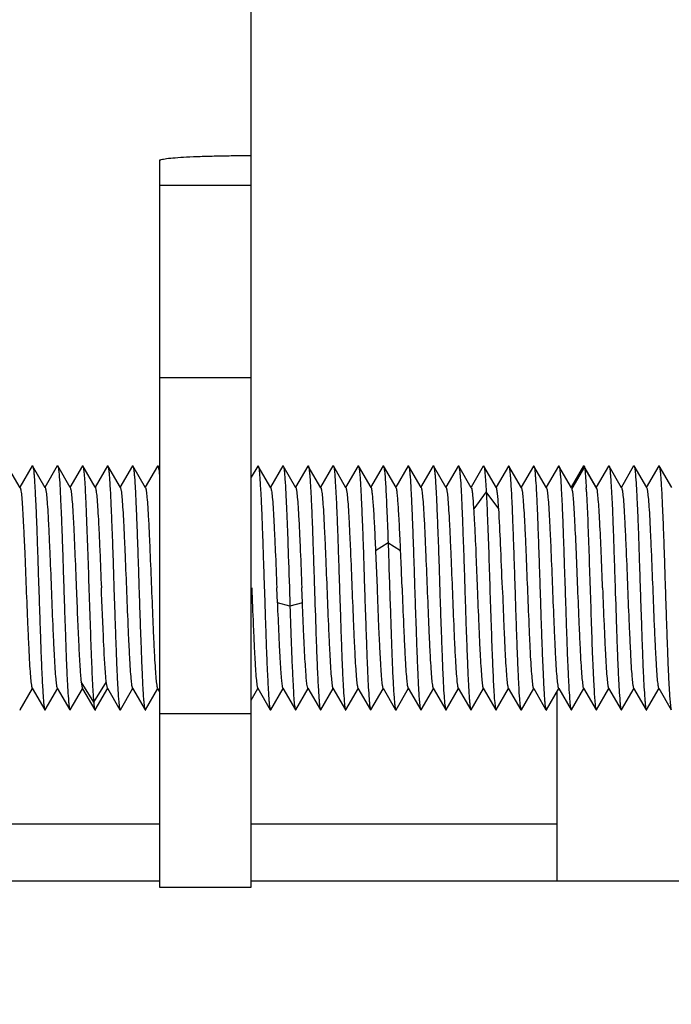
# Model space of a CAD drawing. Units: millimetres. Extents: x 0 to 594, y 0 to 420.
# Drawn here: x 301 to 307, y 192 to 200 of the extents above; entities that cross this region are included whole.
import ezdxf

# ---------------------------------------------------------------- set-up
doc = ezdxf.new("R2010")
doc.units = ezdxf.units.MM
doc.header["$LTSCALE"] = 32.67
doc.layers.get('0').update_dxf_attribs({"linetype": 'CONTINUOUS'})
doc.layers.add('10_ALL_FEATURES', color=7, linetype='CONTINUOUS')
doc.styles.get("Standard").update_dxf_attribs({"font": 'txt', "width": 0.8})
doc.dimstyles.new('DIMSTYLE_2', dxfattribs={"dimtxt": 3.5, "dimasz": 3.5, "dimexe": 3, "dimexo": 1.5, "dimgap": 0.875, "dimtad": 1, "dimlfac": 2, "dimdsep": 46, "dimtxsty": 'STANDARD', "dimblk": '_FILLED', "dimblk1": '_FILLED', "dimblk2": '_FILLED', "dimcen": 0.09, "dimclrt": 5, "dimazin": 2, "dimtp": 0.3, "dimtm": 0.3, "dimtfac": 1, "dimtofl": 0, "dimtmove": 0, "dimatfit": 3, "dimldrblk": '_FILLED', "dimfxl": 1, "dimtolj": 1, "dimarcsym": 0})

# ---------------------------------------------------------------- blocks, each defined once
blk = doc.blocks.new('_FILLED')
at = {"color": 0, "linetype": 'BYBLOCK'}
blk.add_solid([(0, 0), (-1, 0.1429), (-1, -0.1429)], dxfattribs=at)
blk = doc.blocks.new('*D1')
at = {"color": 2, "linetype": 'CONTINUOUS'}
for p, q in [((291.5789, 207.5082), (291.5789, 233.0525)), ((324.0289, 171.6386), (324.0289, 233.0525)), ((291.5789, 230.0525), (307.8039, 230.0525)), ((324.0289, 230.0525), (307.8039, 230.0525))]:
    blk.add_line(p, q, dxfattribs=at)
at = {"color": 2, "linetype": 'CONTINUOUS', "xscale": 3.5, "yscale": 3.5, "zscale": 3.5, "rotation": 180}
blk.add_blockref('_FILLED', (291.5789, 230.0525), dxfattribs=at)
at = {"color": 2, "linetype": 'CONTINUOUS', "xscale": 3.5, "yscale": 3.5, "zscale": 3.5}
blk.add_blockref('_FILLED', (324.0289, 230.0525), dxfattribs=at)
at = {"color": 5, "linetype": 'CONTINUOUS', "insert": (307.033, 234.4275), "char_height": 3.5, "width": 15.375, "attachment_point": 2, "line_spacing_factor": 0.9}
blk.add_mtext('64.9', dxfattribs=at)

msp = doc.modelspace()

# ---------------------------------------------------------------- linework, layer by layer
at = {"layer": '10_ALL_FEATURES', "color": 7, "linetype": 'CONTINUOUS'}
for p, q in [((303.3289, 193.3565), (303.3289, 215.6338)), ((302.5789, 199.3018), (302.5789, 193.3565)), ((301.4387, 196.6239), (301.3359, 196.8015)), ((301.5372, 196.8021), (301.4364, 196.628)), ((301.6436, 196.6245), (301.5409, 196.802)), ((301.7423, 196.8026), (301.6394, 196.6246)), ((301.7424, 196.8027), (301.746, 196.8027)), ((301.8487, 196.6248), (301.7459, 196.8025)), ((301.9475, 196.8024), (301.8447, 196.6247)), ((301.9477, 196.8028), (301.9511, 196.8026)), ((302.0517, 196.6285), (301.951, 196.8025)), ((302.1524, 196.8026), (302.0517, 196.6285)), ((302.1524, 196.8027), (302.156, 196.8028)), ((302.2588, 196.6247), (302.1559, 196.8026)), ((302.3575, 196.8022), (302.2547, 196.6246)), ((302.4641, 196.6243), (302.3611, 196.8023)), ((302.5624, 196.8017), (302.4619, 196.6281)), ((302.5628, 196.8023), (302.5664, 196.8021)), ((302.5789, 196.7796), (302.5661, 196.8017)), ((303.3822, 196.8014), (303.3289, 196.7095)), ((303.3825, 196.802), (303.3865, 196.8023)), ((303.4888, 196.6238), (303.386, 196.8014)), ((303.5872, 196.8019), (303.4864, 196.6279)), ((303.5873, 196.8021), (303.5912, 196.8025)), ((303.6938, 196.624), (303.5909, 196.8019)), ((303.7922, 196.8016), (303.6916, 196.6279)), ((303.7924, 196.802), (303.7963, 196.8023)), ((303.8987, 196.624), (303.7959, 196.8016)), ((303.9972, 196.8021), (303.8964, 196.628)), ((304.1036, 196.6245), (304.0009, 196.8021)), ((304.2024, 196.8026), (304.0995, 196.6247)), ((304.2025, 196.8027), (304.206, 196.8027)), ((304.3087, 196.6248), (304.2059, 196.8025)), ((304.4075, 196.8024), (304.3047, 196.6247)), ((304.4077, 196.8028), (304.4111, 196.8025)), ((304.5139, 196.6246), (304.411, 196.8024)), ((304.6124, 196.8026), (304.5117, 196.6285)), ((304.6125, 196.8027), (304.6161, 196.8028)), ((304.7188, 196.6247), (304.6159, 196.8026)), ((304.8175, 196.8022), (304.7147, 196.6246)), ((304.8177, 196.8026), (304.8212, 196.8025)), ((304.9241, 196.6242), (304.8211, 196.8022)), ((305.0224, 196.8016), (304.9219, 196.628)), ((305.0228, 196.8023), (305.0264, 196.8021)), ((305.1292, 196.6237), (305.0261, 196.8016)), ((305.2273, 196.8012), (305.1268, 196.6277)), ((305.2278, 196.8021), (305.2315, 196.802)), ((305.3339, 196.6237), (305.2311, 196.8012)), ((305.4324, 196.8014), (305.3317, 196.6275)), ((305.4329, 196.8023), (305.4364, 196.802)), ((305.5391, 196.6236), (305.4361, 196.8015)), ((305.6373, 196.8012), (305.5368, 196.6277)), ((305.744, 196.6235), (305.6411, 196.8012)), ((305.8422, 196.8015), (305.7416, 196.6277)), ((305.8425, 196.802), (305.8465, 196.8023)), ((305.9487, 196.6239), (305.8459, 196.8014)), ((306.0472, 196.8021), (305.9464, 196.6279)), ((306.0472, 196.8021), (306.0511, 196.8024)), ((306.1539, 196.6241), (306.0509, 196.802)), ((306.0511, 196.8024), (306.054, 196.7948)), ((306.2522, 196.8016), (306.1516, 196.628)), ((306.2524, 196.802), (306.2563, 196.8023)), ((306.3587, 196.6241), (306.2559, 196.8016)), ((306.4572, 196.8022), (306.3542, 196.6242)), ((306.5636, 196.6246), (306.4609, 196.8022)), ((306.6624, 196.8026), (306.5595, 196.6247)), ((306.6625, 196.8028), (306.666, 196.8027)), ((306.7689, 196.6246), (306.6659, 196.8026)), ((302.0539, 196.6246), (302.0517, 196.6285)), ((305.9485, 196.6244), (305.9506, 196.6188)), ((306.1565, 196.6188), (306.1541, 196.6245)), ((304.3451, 196.1079), (304.3579, 195.8042)), ((303.5432, 195.6812), (303.5381, 195.8042)), ((303.7482, 195.6812), (303.7432, 195.8041)), ((301.4384, 194.8065), (301.5389, 194.9801)), ((301.5368, 194.9839), (301.6397, 194.8059)), ((301.6434, 194.8059), (301.7461, 194.9836)), ((301.7421, 194.9835), (301.8449, 194.8057)), ((301.8484, 194.8056), (301.9491, 194.9797)), ((301.9369, 195.0356), (301.9468, 194.9836)), ((301.9469, 194.9837), (301.9491, 194.9797)), ((301.9491, 194.9797), (302.0498, 194.8057)), ((302.0312, 194.9947), (302.0315, 194.9887)), ((302.0534, 194.8058), (302.1562, 194.9835)), ((302.1522, 194.9834), (302.1427, 195.0357)), ((302.1521, 194.9835), (302.2549, 194.8058)), ((302.2585, 194.8057), (302.3614, 194.9837)), ((302.3572, 194.9838), (302.46, 194.8063)), ((302.4636, 194.8062), (302.5644, 194.9803)), ((302.562, 194.9844), (302.5789, 194.9552)), ((303.3289, 194.8854), (303.384, 194.9805)), ((303.3817, 194.9845), (303.4847, 194.8066)), ((303.4884, 194.8066), (303.5891, 194.9805)), ((303.5869, 194.9844), (303.6897, 194.8068)), ((303.6935, 194.8069), (303.794, 194.9804)), ((303.7917, 194.9843), (303.8947, 194.8064)), ((303.8984, 194.8064), (303.9989, 194.9801)), ((303.9968, 194.9838), (304.0998, 194.8058)), ((304.1034, 194.8059), (304.2061, 194.9835)), ((304.2021, 194.9835), (304.3049, 194.8057)), ((304.3085, 194.8057), (304.4092, 194.9797)), ((304.4069, 194.9836), (304.5098, 194.8057)), ((304.5134, 194.8057), (304.6162, 194.9835)), ((304.6122, 194.9835), (304.7149, 194.8058)), ((304.7185, 194.8058), (304.8215, 194.9837)), ((304.8172, 194.9839), (304.9199, 194.8063)), ((304.9236, 194.8063), (305.0244, 194.9803)), ((305.022, 194.9844), (305.1249, 194.8068)), ((305.1286, 194.8068), (305.2292, 194.9805)), ((305.227, 194.9843), (305.3299, 194.8065)), ((305.3336, 194.8065), (305.4343, 194.9804)), ((305.4319, 194.9846), (305.5348, 194.8069)), ((305.5386, 194.8069), (305.6392, 194.9806)), ((305.6367, 194.9847), (305.6392, 194.9806)), ((305.6392, 194.9806), (305.7397, 194.8069)), ((305.7435, 194.8069), (305.844, 194.9804)), ((305.8416, 194.9845), (305.844, 194.9804)), ((305.844, 194.9804), (305.9447, 194.8065)), ((305.9484, 194.8066), (306.0491, 194.9805)), ((306.0469, 194.9844), (306.1497, 194.8068)), ((306.1535, 194.8068), (306.2539, 194.9804)), ((306.2517, 194.9843), (306.3547, 194.8063)), ((306.3584, 194.8063), (306.4611, 194.9839)), ((306.4568, 194.9837), (306.5598, 194.8058)), ((306.5634, 194.8058), (306.6662, 194.9835)), ((306.6621, 194.9835), (306.7649, 194.8057)), ((305.8289, 194.9545), (305.8289, 193.4075)), ((301.4349, 194.8061), (301.4387, 194.8059)), ((301.8451, 194.8054), (301.8485, 194.8055)), ((302.0498, 194.8057), (302.0536, 194.8054)), ((302.2551, 194.8056), (302.2586, 194.8055)), ((303.4849, 194.8062), (303.4889, 194.8058)), ((303.69, 194.8062), (303.6939, 194.806)), ((303.8949, 194.8061), (303.8987, 194.8058)), ((304.3051, 194.8054), (304.3085, 194.8056)), ((304.5099, 194.8056), (304.5135, 194.8054)), ((304.7151, 194.8056), (304.7186, 194.8056)), ((305.1253, 194.806), (305.129, 194.8062)), ((305.3304, 194.8058), (305.3339, 194.8062)), ((305.5354, 194.806), (305.539, 194.8062)), ((305.9449, 194.8062), (305.9488, 194.8058)), ((306.15, 194.8062), (306.1539, 194.806)), ((306.3548, 194.8061), (306.3587, 194.8058)), ((302.5789, 193.8706), (296.5789, 193.8706)), ((305.8289, 193.8706), (303.3289, 193.8706)), ((296.5789, 193.4075), (302.5789, 193.4075)), ((302.5789, 193.3565), (303.3289, 193.3565)), ((303.3289, 193.4075), (310.8289, 193.4075))]:
    msp.add_line(p, q, dxfattribs=at)
at = {"layer": '10_ALL_FEATURES', "color": 9, "linetype": 'CONTINUOUS'}
for p, q in [((302.5789, 199.1004), (303.3289, 199.1004)), ((303.3289, 197.522), (302.5789, 197.522)), ((306.054, 196.7948), (305.9514, 196.6189)), ((306.1557, 196.6189), (306.0531, 196.7948)), ((305.2512, 196.5917), (305.1487, 196.4518)), ((305.353, 196.4519), (305.2504, 196.5917)), ((304.4485, 196.1736), (304.3459, 196.108)), ((304.5502, 196.108), (304.4476, 196.1736)), ((303.6457, 195.6547), (303.5432, 195.6812)), ((303.7475, 195.6812), (303.6449, 195.6546)), ((302.0402, 194.8697), (301.9377, 195.0356)), ((302.142, 195.0356), (302.0394, 194.8697)), ((302.5789, 194.7759), (303.3289, 194.7759))]:
    msp.add_line(p, q, dxfattribs=at)
at = {"layer": '10_ALL_FEATURES', "color": 7, "linetype": 'CONTINUOUS'}
msp.add_arc((299.0523, 196.1988), 7.0298, 3.1972, 3.46004, dxfattribs=at)
for points, knots in [([(302.5789, 199.3018), (302.5789, 199.3036), (302.5848, 199.3074), (302.5952, 199.3103), (302.6136, 199.3142), (302.6506, 199.3194), (302.7133, 199.3253), (302.8053, 199.331), (302.9176, 199.3358), (303.0456, 199.3394), (303.1845, 199.3416), (303.2802, 199.3421), (303.3289, 199.3421)], [0, 0, 0, 0, 0.007102, 0.022337, 0.046598, 0.07987, 0.172265, 0.296254, 0.447174, 0.619209, 0.805962, 1, 1, 1, 1]), ([(301.5373, 196.8022), (301.5377, 196.803), (301.5391, 196.8048), (301.5407, 196.8032), (301.5411, 196.8026)], [0, 0, 0, 0, 0.522325, 1, 1, 1, 1]), ([(301.5411, 196.8026), (301.543, 196.7998), (301.5451, 196.7902), (301.5482, 196.7721), (301.5509, 196.7451), (301.5552, 196.6929), (301.5601, 196.6081), (301.5663, 196.4856), (301.5728, 196.3387), (301.5785, 196.1727), (301.5842, 195.9935), (301.5904, 195.8076), (301.5969, 195.6215), (301.6029, 195.4419), (301.6086, 195.2752), (301.6145, 195.1276), (301.6209, 195.0042), (301.6262, 194.9185), (301.6305, 194.8653), (301.6332, 194.8376), (301.6361, 194.8188), (301.6381, 194.8089), (301.6398, 194.8059)], [0, 0, 0, 0, 0.005005, 0.014275, 0.027814, 0.045531, 0.093001, 0.155091, 0.229517, 0.313538, 0.404214, 0.498351, 0.592538, 0.683445, 0.767827, 0.842617, 0.905095, 0.953171, 0.971274, 0.985182, 0.994758, 1, 1, 1, 1]), ([(301.746, 196.8027), (301.7478, 196.7998), (301.7499, 196.7902), (301.7532, 196.7719), (301.7561, 196.7447), (301.7605, 196.6922), (301.7653, 196.6071), (301.7712, 196.4842), (301.7776, 196.3369), (301.7838, 196.1704), (301.7895, 195.9908), (301.7953, 195.8045), (301.8017, 195.6182), (301.8082, 195.4386), (301.8139, 195.272), (301.8196, 195.1246), (301.8257, 195.0016), (301.8313, 194.9164), (301.8358, 194.8638), (301.8385, 194.8365), (301.8414, 194.8182), (301.8433, 194.8085), (301.845, 194.8056)], [0, 0, 0, 0, 0.005055, 0.01443, 0.028088, 0.045923, 0.09354, 0.155766, 0.230413, 0.314695, 0.405566, 0.499844, 0.594122, 0.685034, 0.769351, 0.844036, 0.906324, 0.954019, 0.971897, 0.985589, 0.994969, 1, 1, 1, 1]), ([(301.9511, 196.8024), (301.9545, 196.7963), (301.957, 196.7739), (301.9629, 196.7313), (301.9671, 196.6658), (301.9719, 196.5808), (301.9764, 196.4772), (301.9834, 196.3101), (301.9924, 196.0766), (302.0009, 195.7828), (302.011, 195.4911), (302.0209, 195.2286), (302.0271, 195.0664), (302.0312, 194.9947)], [0, 0, 0, 0, 0.01171, 0.036018, 0.072325, 0.11981, 0.177475, 0.243996, 0.397122, 0.564677, 0.731085, 0.880841, 1, 1, 1, 1]), ([(302.156, 196.8026), (302.1578, 196.7997), (302.1599, 196.79), (302.1631, 196.7716), (302.1661, 196.7443), (302.1706, 196.6916), (302.1754, 196.6064), (302.1812, 196.4833), (302.1876, 196.3358), (302.1939, 196.1693), (302.1997, 195.9896), (302.2054, 195.8033), (302.2117, 195.6171), (302.2182, 195.4375), (302.2241, 195.2711), (302.2296, 195.1237), (302.2357, 195.0009), (302.2412, 194.9159), (302.2459, 194.8634), (302.2486, 194.8363), (302.2515, 194.818), (302.2534, 194.8084), (302.2551, 194.8055)], [0, 0, 0, 0, 0.005099, 0.014526, 0.028256, 0.046162, 0.09389, 0.156189, 0.230896, 0.315223, 0.40613, 0.500402, 0.594675, 0.685531, 0.769788, 0.844406, 0.906613, 0.95422, 0.972045, 0.985678, 0.995008, 1, 1, 1, 1]), ([(302.3577, 196.8027), (302.3581, 196.8033), (302.3596, 196.8049), (302.3608, 196.803), (302.3612, 196.8023)], [0, 0, 0, 0, 0.472052, 1, 1, 1, 1]), ([(302.3612, 196.8023), (302.3628, 196.7992), (302.3649, 196.7893), (302.368, 196.7705), (302.3711, 196.7428), (302.3758, 196.6896), (302.3808, 196.6039), (302.3864, 196.4804), (302.3924, 196.3328), (302.3989, 196.1662), (302.405, 195.9867), (302.4107, 195.8006), (302.4166, 195.6147), (302.423, 195.4355), (302.4293, 195.2696), (302.4349, 195.1226), (302.4407, 195.0001), (302.446, 194.9154), (302.4508, 194.8631), (302.4537, 194.8362), (302.4567, 194.8181), (302.4586, 194.8085), (302.4603, 194.8057)], [0, 0, 0, 0, 0.005271, 0.014886, 0.028829, 0.046956, 0.095039, 0.157508, 0.232282, 0.316651, 0.407539, 0.50171, 0.595842, 0.686513, 0.770532, 0.844947, 0.907021, 0.954495, 0.972225, 0.985774, 0.995038, 1, 1, 1, 1]), ([(302.5664, 196.8021), (302.568, 196.7989), (302.57, 196.7888), (302.5749, 196.7573), (302.5772, 196.7288), (302.579, 196.7069)], [0, 0, 0, 0, 0.112062, 0.316549, 1, 1, 1, 1]), ([(303.3865, 196.8023), (303.3882, 196.7994), (303.3902, 196.7898), (303.3931, 196.7715), (303.3958, 196.7444), (303.4001, 196.6919), (303.4053, 196.607), (303.4118, 196.4844), (303.4176, 196.3375), (303.4233, 196.1717), (303.4292, 195.9929), (303.4358, 195.8072), (303.4419, 195.6215), (303.4476, 195.4422), (303.4534, 195.2758), (303.4597, 195.1283), (303.4661, 195.005), (303.4709, 194.9192), (303.4752, 194.8659), (303.4779, 194.8381), (303.481, 194.8192), (303.4831, 194.8092), (303.4849, 194.8061)], [0, 0, 0, 0, 0.005059, 0.014377, 0.027978, 0.045791, 0.093419, 0.155599, 0.229954, 0.31388, 0.404472, 0.498473, 0.592524, 0.683304, 0.767574, 0.842234, 0.904726, 0.952916, 0.971069, 0.985032, 0.994684, 1, 1, 1, 1]), ([(303.5912, 196.8025), (303.5933, 196.7993), (303.5955, 196.7881), (303.5989, 196.7667), (303.6018, 196.7346), (303.6065, 196.6723), (303.612, 196.5716), (303.6192, 196.427), (303.6258, 196.2553), (303.6341, 195.9949), (303.6412, 195.7925), (303.6457, 195.6547)], [0, 0, 0, 0, 0.010003, 0.029015, 0.056997, 0.09376, 0.192116, 0.320022, 0.471606, 0.640304, 1, 1, 1, 1]), ([(303.7964, 196.8024), (303.7981, 196.7995), (303.8002, 196.79), (303.8031, 196.7718), (303.8058, 196.7448), (303.81, 196.6924), (303.8153, 196.6076), (303.8216, 196.4851), (303.8277, 196.3383), (303.8333, 196.1725), (303.8392, 195.9936), (303.8478, 195.7473), (303.8556, 195.5053), (303.8634, 195.2761), (303.8696, 195.1285), (303.876, 195.0051), (303.881, 194.9193), (303.8852, 194.8659), (303.888, 194.8381), (303.891, 194.8192), (303.8931, 194.8092), (303.8948, 194.8061)], [0, 0, 0, 0, 0.005028, 0.014312, 0.027865, 0.045612, 0.093183, 0.155293, 0.229632, 0.313551, 0.404151, 0.49819, 0.683123, 0.767425, 0.842151, 0.904669, 0.952884, 0.971063, 0.985025, 0.994668, 1, 1, 1, 1]), ([(303.9973, 196.8022), (303.9977, 196.803), (303.999, 196.8049), (304.0007, 196.8033), (304.0011, 196.8026)], [0, 0, 0, 0, 0.521004, 1, 1, 1, 1]), ([(304.0011, 196.8026), (304.0029, 196.7998), (304.0051, 196.7902), (304.0082, 196.7721), (304.011, 196.7451), (304.0152, 196.6929), (304.0201, 196.6081), (304.0263, 196.4855), (304.0328, 196.3386), (304.0386, 196.1725), (304.0443, 195.9932), (304.0503, 195.8072), (304.0569, 195.6211), (304.063, 195.4415), (304.0686, 195.2749), (304.0745, 195.1272), (304.0808, 195.0038), (304.0862, 194.9183), (304.0905, 194.8651), (304.0932, 194.8375), (304.0961, 194.8188), (304.0981, 194.8089), (304.0998, 194.8059)], [0, 0, 0, 0, 0.005006, 0.014281, 0.027823, 0.045543, 0.093017, 0.155113, 0.229573, 0.313634, 0.404344, 0.498511, 0.592717, 0.68363, 0.768012, 0.84279, 0.90524, 0.953264, 0.971339, 0.985224, 0.994779, 1, 1, 1, 1]), ([(304.206, 196.8027), (304.2078, 196.7998), (304.2099, 196.7901), (304.2132, 196.7718), (304.2161, 196.7446), (304.2205, 196.692), (304.2253, 196.6069), (304.2312, 196.4839), (304.2376, 196.3365), (304.2439, 196.17), (304.2496, 195.9904), (304.2554, 195.8041), (304.2617, 195.6178), (304.2682, 195.4382), (304.274, 195.2717), (304.2796, 195.1243), (304.2857, 195.0013), (304.2913, 194.9162), (304.2958, 194.8637), (304.2986, 194.8364), (304.3015, 194.8181), (304.3033, 194.8085), (304.305, 194.8056)], [0, 0, 0, 0, 0.005068, 0.014464, 0.028146, 0.046006, 0.093662, 0.155916, 0.23058, 0.31488, 0.405764, 0.50006, 0.594342, 0.685234, 0.769522, 0.844179, 0.906439, 0.954096, 0.971953, 0.985623, 0.994985, 1, 1, 1, 1]), ([(304.4111, 196.8024), (304.4141, 196.7969), (304.4166, 196.7774), (304.4219, 196.7402), (304.426, 196.6834), (304.4305, 196.6095), (304.4346, 196.5193), (304.4408, 196.3722), (304.4456, 196.2554), (304.4485, 196.1736)], [0, 0, 0, 0, 0.029868, 0.090694, 0.181188, 0.299528, 0.443553, 0.610593, 1, 1, 1, 1]), ([(304.616, 196.8026), (304.6178, 196.7997), (304.6199, 196.7899), (304.6231, 196.7715), (304.6261, 196.7441), (304.6307, 196.6914), (304.6354, 196.6061), (304.6412, 196.483), (304.6475, 196.3355), (304.6539, 196.1689), (304.6597, 195.9892), (304.6654, 195.8029), (304.6717, 195.6167), (304.6782, 195.4372), (304.6841, 195.2708), (304.6897, 195.1235), (304.6957, 195.0007), (304.7012, 194.9158), (304.7059, 194.8634), (304.7087, 194.8362), (304.7116, 194.818), (304.7134, 194.8084), (304.7151, 194.8055)], [0, 0, 0, 0, 0.00511, 0.014558, 0.028313, 0.046244, 0.094011, 0.156339, 0.231062, 0.315409, 0.406329, 0.500599, 0.594861, 0.685694, 0.769921, 0.844513, 0.9067, 0.954278, 0.972086, 0.985703, 0.995019, 1, 1, 1, 1]), ([(304.8212, 196.8023), (304.8229, 196.7992), (304.8249, 196.7892), (304.828, 196.7704), (304.8311, 196.7426), (304.8358, 196.6894), (304.8408, 196.6036), (304.8464, 196.4802), (304.8524, 196.3325), (304.8589, 196.1659), (304.8651, 195.9863), (304.8707, 195.8003), (304.8766, 195.6144), (304.883, 195.4353), (304.8894, 195.2694), (304.895, 195.1226), (304.9007, 195.0001), (304.9059, 194.9154), (304.9107, 194.8631), (304.9137, 194.8362), (304.9167, 194.8181), (304.9186, 194.8086), (304.9203, 194.8057)], [0, 0, 0, 0, 0.005276, 0.014902, 0.028865, 0.047014, 0.095141, 0.157637, 0.232425, 0.316801, 0.407693, 0.501855, 0.595967, 0.686614, 0.770597, 0.844979, 0.907039, 0.954504, 0.972227, 0.985771, 0.995033, 1, 1, 1, 1]), ([(305.0264, 196.8021), (305.028, 196.7989), (305.03, 196.789), (305.033, 196.7701), (305.0359, 196.7424), (305.0406, 196.6891), (305.046, 196.6033), (305.0517, 196.4798), (305.0574, 196.3324), (305.0635, 196.166), (305.0701, 195.9867), (305.0759, 195.801), (305.0816, 195.6153), (305.0876, 195.4364), (305.0942, 195.2707), (305.1002, 195.1239), (305.1058, 195.0012), (305.1107, 194.9163), (305.1154, 194.8638), (305.1185, 194.8367), (305.1216, 194.8185), (305.1237, 194.8089), (305.1254, 194.8059)], [0, 0, 0, 0, 0.005291, 0.014916, 0.028864, 0.047044, 0.09526, 0.157748, 0.232423, 0.316672, 0.407468, 0.501519, 0.59552, 0.686108, 0.770019, 0.844365, 0.906517, 0.954181, 0.97199, 0.985603, 0.994944, 1, 1, 1, 1]), ([(305.2316, 196.8021), (305.2348, 196.796), (305.2369, 196.7742), (305.2421, 196.7326), (305.2466, 196.6688), (305.2498, 196.6196), (305.2512, 196.5917)], [0, 0, 0, 0, 0.097763, 0.299691, 0.60299, 1, 1, 1, 1]), ([(305.4365, 196.8021), (305.4381, 196.799), (305.44, 196.7891), (305.4429, 196.7702), (305.4458, 196.7425), (305.4505, 196.6893), (305.456, 196.6036), (305.4618, 196.4803), (305.4673, 196.3329), (305.4735, 196.1667), (305.4799, 195.9876), (305.486, 195.8019), (305.4916, 195.6162), (305.4976, 195.4373), (305.504, 195.2715), (305.5103, 195.1247), (305.5158, 195.0019), (305.5207, 194.9168), (305.5253, 194.8642), (305.5283, 194.837), (305.5315, 194.8186), (305.5336, 194.809), (305.5354, 194.806)], [0, 0, 0, 0, 0.005243, 0.014848, 0.028784, 0.046914, 0.095077, 0.157531, 0.232119, 0.316317, 0.40705, 0.501071, 0.595058, 0.685653, 0.769604, 0.843985, 0.906208, 0.953938, 0.971817, 0.985491, 0.99488, 1, 1, 1, 1]), ([(305.6378, 196.8021), (305.6382, 196.8029), (305.6397, 196.8047), (305.6411, 196.8029), (305.6416, 196.8021)], [0, 0, 0, 0, 0.505058, 1, 1, 1, 1]), ([(305.6416, 196.8021), (305.6432, 196.7991), (305.6451, 196.7894), (305.648, 196.7708), (305.6507, 196.7435), (305.6552, 196.6906), (305.6607, 196.6053), (305.6669, 196.4824), (305.6725, 196.3353), (305.6783, 196.1694), (305.6845, 195.9904), (305.691, 195.8048), (305.6968, 195.6192), (305.7025, 195.4402), (305.7086, 195.2741), (305.7151, 195.127), (305.721, 195.0039), (305.7258, 194.9183), (305.7301, 194.8653), (305.733, 194.8377), (305.7362, 194.819), (305.7384, 194.8092), (305.7401, 194.8062)], [0, 0, 0, 0, 0.005142, 0.014582, 0.028347, 0.046318, 0.094237, 0.15655, 0.230981, 0.315006, 0.405642, 0.499629, 0.593622, 0.684293, 0.768382, 0.842879, 0.905261, 0.953299, 0.971357, 0.985212, 0.994749, 1, 1, 1, 1]), ([(305.8464, 196.8023), (305.8482, 196.7995), (305.8502, 196.7898), (305.8531, 196.7716), (305.8558, 196.7445), (305.8601, 196.6921), (305.8653, 196.6072), (305.8718, 196.4846), (305.8776, 196.3378), (305.8833, 196.172), (305.8892, 195.9931), (305.8958, 195.8075), (305.9019, 195.6217), (305.9076, 195.4424), (305.9134, 195.276), (305.9197, 195.1285), (305.926, 195.005), (305.931, 194.9192), (305.9352, 194.8659), (305.9379, 194.8381), (305.9409, 194.8192), (305.9431, 194.8092), (305.9449, 194.8061)], [0, 0, 0, 0, 0.00505, 0.014357, 0.027943, 0.045743, 0.09334, 0.155504, 0.229854, 0.313769, 0.40435, 0.498354, 0.592419, 0.683214, 0.767496, 0.842172, 0.904681, 0.952885, 0.971047, 0.985019, 0.99468, 1, 1, 1, 1]), ([(306.054, 196.7948), (306.0561, 196.7861), (306.0589, 196.7627), (306.0611, 196.7393), (306.0623, 196.7247)], [0, 0, 0, 0, 0.378721, 1, 1, 1, 1]), ([(306.2563, 196.8024), (306.2581, 196.7996), (306.2602, 196.79), (306.2632, 196.7718), (306.2658, 196.7448), (306.27, 196.6925), (306.2752, 196.6077), (306.2816, 196.4852), (306.2878, 196.3384), (306.2933, 196.1726), (306.2992, 195.9936), (306.3077, 195.7474), (306.3156, 195.5053), (306.3234, 195.2761), (306.3296, 195.1285), (306.336, 195.005), (306.3411, 194.9192), (306.3452, 194.8659), (306.348, 194.8381), (306.351, 194.8192), (306.3531, 194.8092), (306.3548, 194.8061)], [0, 0, 0, 0, 0.005023, 0.014302, 0.027847, 0.045585, 0.093136, 0.155238, 0.229582, 0.313506, 0.404115, 0.498167, 0.683125, 0.76744, 0.842175, 0.904689, 0.952892, 0.971067, 0.985028, 0.994672, 1, 1, 1, 1]), ([(306.4573, 196.8023), (306.4577, 196.803), (306.459, 196.8049), (306.4606, 196.8033), (306.4611, 196.8026)], [0, 0, 0, 0, 0.520417, 1, 1, 1, 1]), ([(306.4611, 196.8026), (306.4629, 196.7998), (306.4651, 196.7903), (306.4682, 196.7721), (306.471, 196.7451), (306.4752, 196.6928), (306.4802, 196.608), (306.4863, 196.4854), (306.4927, 196.3384), (306.4986, 196.1722), (306.5043, 195.993), (306.5103, 195.8069), (306.5169, 195.6208), (306.523, 195.4412), (306.5287, 195.2746), (306.5344, 195.1269), (306.5408, 195.0036), (306.5463, 194.918), (306.5506, 194.865), (306.5533, 194.8374), (306.5562, 194.8187), (306.5581, 194.8088), (306.5598, 194.8058)], [0, 0, 0, 0, 0.005011, 0.014296, 0.027852, 0.045585, 0.093069, 0.155181, 0.229668, 0.313757, 0.404483, 0.498659, 0.59287, 0.683776, 0.768149, 0.842926, 0.905356, 0.953348, 0.971402, 0.985265, 0.9948, 1, 1, 1, 1]), ([(306.666, 196.8027), (306.6678, 196.7998), (306.6699, 196.7901), (306.6731, 196.7717), (306.6761, 196.7445), (306.6805, 196.6918), (306.6854, 196.6067), (306.6912, 196.4837), (306.6976, 196.3363), (306.7039, 196.1697), (306.7096, 195.9901), (306.7154, 195.8038), (306.7217, 195.6175), (306.7282, 195.4379), (306.734, 195.2714), (306.7397, 195.124), (306.7456, 195.0011), (306.7513, 194.9161), (306.7558, 194.8636), (306.7586, 194.8364), (306.7615, 194.8181), (306.7634, 194.8085), (306.7651, 194.8056)], [0, 0, 0, 0, 0.005076, 0.014492, 0.028197, 0.046081, 0.093765, 0.156029, 0.230704, 0.315024, 0.40592, 0.500206, 0.594477, 0.685364, 0.769641, 0.844287, 0.906536, 0.954169, 0.972008, 0.985658, 0.995003, 1, 1, 1, 1]), ([(306.0623, 196.7247), (306.0629, 196.7175), (306.0655, 196.6836), (306.0678, 196.6497), (306.0694, 196.6231)], [0, 0, 0, 0, 0.214301, 1, 1, 1, 1]), ([(301.4384, 196.6245), (301.44, 196.6218), (301.4421, 196.6135), (301.447, 196.5879), (301.4521, 196.5386), (301.458, 196.4606), (301.4634, 196.3594), (301.4694, 196.2386), (301.4783, 196.0514), (301.4836, 195.9048), (301.4876, 195.8042)], [0, 0, 0, 0, 0.011306, 0.030987, 0.095338, 0.19157, 0.316385, 0.465074, 0.632467, 1, 1, 1, 1]), ([(301.6435, 196.6247), (301.645, 196.6221), (301.6471, 196.6138), (301.6518, 196.5883), (301.6569, 196.5391), (301.663, 196.4613), (301.6687, 196.3601), (301.6743, 196.2392), (301.6829, 196.0517), (301.6889, 195.905), (301.6928, 195.8042)], [0, 0, 0, 0, 0.011135, 0.030704, 0.09487, 0.190877, 0.31556, 0.464437, 0.632054, 1, 1, 1, 1]), ([(301.8487, 196.6248), (301.8502, 196.6222), (301.8522, 196.6138), (301.8568, 196.5882), (301.8616, 196.5389), (301.8679, 196.4611), (301.8739, 196.3599), (301.8795, 196.2391), (301.8875, 196.0516), (301.894, 195.905), (301.8979, 195.8042)], [0, 0, 0, 0, 0.011188, 0.030832, 0.095155, 0.191148, 0.315725, 0.464608, 0.632245, 1, 1, 1, 1]), ([(302.0539, 196.6246), (302.0554, 196.6219), (302.0575, 196.6133), (302.062, 196.5874), (302.0666, 196.5378), (302.0728, 196.4598), (302.079, 196.3586), (302.0848, 196.238), (302.0925, 196.051), (302.0988, 195.9046), (302.1028, 195.8041)], [0, 0, 0, 0, 0.011487, 0.031414, 0.096335, 0.192648, 0.317157, 0.465784, 0.633119, 1, 1, 1, 1]), ([(302.2588, 196.6248), (302.2603, 196.6221), (302.2623, 196.6137), (302.2668, 196.588), (302.2716, 196.5386), (302.2779, 196.4608), (302.284, 196.3596), (302.2896, 196.2389), (302.2975, 196.0515), (302.304, 195.9049), (302.3079, 195.8042)], [0, 0, 0, 0, 0.011264, 0.030991, 0.095507, 0.191572, 0.316093, 0.464893, 0.632449, 1, 1, 1, 1]), ([(302.4639, 196.6245), (302.4655, 196.6217), (302.4676, 196.6131), (302.4722, 196.5871), (302.4767, 196.5373), (302.4828, 196.4592), (302.4889, 196.3581), (302.4949, 196.2376), (302.5025, 196.0507), (302.5087, 195.9046), (302.5127, 195.8042)], [0, 0, 0, 0, 0.011636, 0.031687, 0.096821, 0.193279, 0.317809, 0.466307, 0.633498, 1, 1, 1, 1]), ([(303.4884, 196.6245), (303.49, 196.6218), (303.4922, 196.6134), (303.4971, 196.5877), (303.5022, 196.5384), (303.5079, 196.4603), (303.5134, 196.3591), (303.5194, 196.2384), (303.5284, 196.0513), (303.5335, 195.9048), (303.5376, 195.8042)], [0, 0, 0, 0, 0.011379, 0.031116, 0.095549, 0.19186, 0.316689, 0.465313, 0.632638, 1, 1, 1, 1]), ([(303.6935, 196.6247), (303.695, 196.622), (303.6971, 196.6137), (303.7018, 196.5882), (303.707, 196.539), (303.713, 196.4612), (303.7186, 196.3599), (303.7243, 196.2391), (303.733, 196.0516), (303.7388, 195.9049), (303.7428, 195.8041)], [0, 0, 0, 0, 0.011168, 0.030756, 0.094954, 0.191019, 0.315747, 0.464594, 0.632159, 1, 1, 1, 1]), ([(303.8984, 196.6245), (303.9, 196.6219), (303.9021, 196.6135), (303.9069, 196.588), (303.9121, 196.5387), (303.918, 196.4607), (303.9234, 196.3595), (303.9293, 196.2387), (303.9383, 196.0515), (303.9436, 195.9049), (303.9476, 195.8042)], [0, 0, 0, 0, 0.011247, 0.030891, 0.095251, 0.191467, 0.31624, 0.464966, 0.632392, 1, 1, 1, 1]), ([(304.1035, 196.6248), (304.105, 196.6221), (304.1071, 196.6138), (304.1117, 196.5883), (304.1169, 196.5391), (304.123, 196.4613), (304.1287, 196.3601), (304.1343, 196.2393), (304.1429, 196.0518), (304.1489, 195.905), (304.1528, 195.8042)], [0, 0, 0, 0, 0.011107, 0.03066, 0.09485, 0.190846, 0.315504, 0.464387, 0.632014, 1, 1, 1, 1]), ([(304.3087, 196.6248), (304.3115, 196.6202), (304.3139, 196.6037), (304.3185, 196.5726), (304.3227, 196.5257), (304.3275, 196.465), (304.332, 196.3909), (304.3383, 196.2705), (304.3422, 196.1748), (304.3451, 196.1079)], [0, 0, 0, 0, 0.031546, 0.093265, 0.184079, 0.302373, 0.446219, 0.612804, 1, 1, 1, 1]), ([(304.551, 196.108), (304.5482, 196.1746), (304.5435, 196.2699), (304.5372, 196.39), (304.5329, 196.4638), (304.5286, 196.5247), (304.5246, 196.5717), (304.5197, 196.6031), (304.5167, 196.6197), (304.5139, 196.6245)], [0, 0, 0, 0, 0.385974, 0.552051, 0.695628, 0.814047, 0.905245, 0.967533, 1, 1, 1, 1]), ([(304.7188, 196.6248), (304.7203, 196.6221), (304.7224, 196.6136), (304.7269, 196.5879), (304.7316, 196.5385), (304.7379, 196.4606), (304.744, 196.3595), (304.7496, 196.2387), (304.7574, 196.0514), (304.764, 195.9049), (304.7679, 195.8042)], [0, 0, 0, 0, 0.011317, 0.031082, 0.095642, 0.191738, 0.316262, 0.465041, 0.632571, 1, 1, 1, 1]), ([(304.9239, 196.6244), (304.9255, 196.6216), (304.9277, 196.613), (304.9322, 196.587), (304.9367, 196.5372), (304.9427, 196.4591), (304.9489, 196.3579), (304.9549, 196.2375), (304.9625, 196.0506), (304.9687, 195.9045), (304.9727, 195.8042)], [0, 0, 0, 0, 0.01167, 0.031743, 0.096918, 0.19341, 0.317944, 0.466409, 0.633575, 1, 1, 1, 1]), ([(305.1289, 196.6242), (305.1319, 196.6189), (305.1348, 196.6006), (305.1396, 196.5659), (305.1436, 196.5141), (305.1464, 196.4743), (305.1479, 196.4518)], [0, 0, 0, 0, 0.105736, 0.310319, 0.610965, 1, 1, 1, 1]), ([(305.2512, 196.5917), (305.2551, 196.5185), (305.2613, 196.3547), (305.2719, 196.0915), (305.2807, 195.8019), (305.2898, 195.5127), (305.2987, 195.2838), (305.3053, 195.1206), (305.3096, 195.0197), (305.3146, 194.9371), (305.319, 194.8739), (305.3248, 194.8329), (305.327, 194.8116), (305.3304, 194.8058)], [0, 0, 0, 0, 0.122931, 0.27492, 0.441963, 0.608873, 0.760435, 0.826131, 0.883037, 0.929741, 0.965227, 0.988761, 1, 1, 1, 1]), ([(305.3538, 196.4518), (305.3523, 196.4744), (305.3494, 196.5143), (305.3448, 196.5661), (305.3398, 196.6008), (305.3371, 196.6189), (305.3342, 196.6243)], [0, 0, 0, 0, 0.390227, 0.691356, 0.895472, 1, 1, 1, 1]), ([(305.5388, 196.6242), (305.5404, 196.6214), (305.5427, 196.6128), (305.5475, 196.5867), (305.552, 196.5369), (305.5577, 196.4586), (305.5636, 196.3574), (305.57, 196.237), (305.578, 196.0504), (305.5834, 195.9044), (305.5875, 195.8042)], [0, 0, 0, 0, 0.011754, 0.031874, 0.09719, 0.193916, 0.318571, 0.466869, 0.63385, 1, 1, 1, 1]), ([(305.7436, 196.6243), (305.7452, 196.6215), (305.7474, 196.613), (305.7523, 196.5872), (305.7572, 196.5375), (305.7628, 196.4593), (305.7684, 196.3581), (305.7747, 196.2376), (305.7833, 196.0508), (305.7884, 195.9046), (305.7925, 195.8042)], [0, 0, 0, 0, 0.011571, 0.031499, 0.096415, 0.19299, 0.317751, 0.466185, 0.633298, 1, 1, 1, 1]), ([(305.9506, 196.6188), (305.9537, 196.6082), (305.958, 196.5778), (305.9638, 196.5206), (305.9691, 196.4401), (305.9768, 196.295), (305.9872, 196.0808), (305.9938, 195.9005), (305.9976, 195.8042)], [0, 0, 0, 0, 0.040746, 0.112071, 0.21184, 0.336941, 0.645863, 1, 1, 1, 1]), ([(306.0712, 196.5909), (306.0753, 196.5179), (306.0822, 196.3547), (306.0907, 196.0924), (306.1012, 195.804), (306.11, 195.5155), (306.1179, 195.2871), (306.1252, 195.1241), (306.1301, 195.0231), (306.1348, 194.94), (306.1386, 194.876), (306.144, 194.8341), (306.1466, 194.8122), (306.15, 194.8062)], [0, 0, 0, 0, 0.122746, 0.274129, 0.440652, 0.607171, 0.758592, 0.824249, 0.881217, 0.92825, 0.964235, 0.988261, 1, 1, 1, 1]), ([(306.2032, 195.8041), (306.1993, 195.9004), (306.1918, 196.0807), (306.1831, 196.2951), (306.1743, 196.4401), (306.1688, 196.5205), (306.1633, 196.5778), (306.1597, 196.6082), (306.1565, 196.6188)], [0, 0, 0, 0, 0.354158, 0.663126, 0.788284, 0.888038, 0.959278, 1, 1, 1, 1]), ([(306.3584, 196.6246), (306.36, 196.6219), (306.3621, 196.6135), (306.3669, 196.588), (306.3721, 196.5388), (306.378, 196.4608), (306.3835, 196.3596), (306.3893, 196.2388), (306.3982, 196.0515), (306.4037, 195.9049), (306.4076, 195.8042)], [0, 0, 0, 0, 0.011246, 0.030883, 0.095163, 0.191343, 0.316127, 0.464893, 0.632353, 1, 1, 1, 1]), ([(306.5635, 196.6248), (306.5651, 196.6221), (306.5671, 196.6138), (306.5717, 196.5883), (306.5768, 196.5391), (306.583, 196.4614), (306.5887, 196.3602), (306.5943, 196.2393), (306.6028, 196.0518), (306.609, 195.905), (306.6128, 195.8042)], [0, 0, 0, 0, 0.011138, 0.030711, 0.09486, 0.190832, 0.315494, 0.464388, 0.63203, 1, 1, 1, 1]), ([(305.1479, 196.4518), (305.1506, 196.4083), (305.1633, 196.1926), (305.1708, 195.9766), (305.1775, 195.8042)], [0, 0, 0, 0, 0.201411, 1, 1, 1, 1]), ([(305.3833, 195.8041), (305.3785, 195.9243), (305.3691, 196.1402), (305.3601, 196.3561), (305.3538, 196.4518)], [0, 0, 0, 0, 0.556313, 1, 1, 1, 1]), ([(304.4485, 196.1736), (304.4511, 196.0976), (304.4557, 195.9428), (304.4637, 195.7112), (304.4717, 195.4848), (304.4786, 195.2761), (304.4848, 195.1187), (304.4905, 195.0104), (304.4945, 194.9451), (304.4984, 194.8919), (304.5017, 194.8511), (304.5054, 194.824), (304.5075, 194.8097), (304.5099, 194.8057)], [0, 0, 0, 0, 0.166586, 0.339009, 0.507505, 0.662884, 0.796311, 0.852388, 0.900323, 0.939512, 0.969436, 0.989676, 1, 1, 1, 1]), ([(304.5629, 195.8041), (304.5619, 195.83), (304.5581, 195.9313), (304.5543, 196.0326), (304.551, 196.108)], [0, 0, 0, 0, 0.255687, 1, 1, 1, 1]), ([(301.4876, 195.8042), (301.4916, 195.7037), (301.4972, 195.5574), (301.506, 195.3706), (301.5117, 195.25), (301.5172, 195.1488), (301.5232, 195.0707), (301.5284, 195.021), (301.5331, 194.995), (301.5352, 194.9865), (301.5367, 194.9838)], [0, 0, 0, 0, 0.366701, 0.533926, 0.682356, 0.806902, 0.90345, 0.968588, 0.988532, 1, 1, 1, 1]), ([(301.6928, 195.8042), (301.6967, 195.7034), (301.7021, 195.5567), (301.7109, 195.3693), (301.717, 195.2485), (301.7225, 195.1474), (301.7282, 195.0694), (301.7333, 195.02), (301.7382, 194.9944), (301.7404, 194.9861), (301.742, 194.9834)], [0, 0, 0, 0, 0.367627, 0.535203, 0.683914, 0.808386, 0.904489, 0.969051, 0.988768, 1, 1, 1, 1]), ([(301.8979, 195.8042), (301.901, 195.7227), (301.9068, 195.5671), (301.9163, 195.3513), (301.926, 195.1767), (301.9322, 195.076), (301.9369, 195.0356)], [0, 0, 0, 0, 0.317858, 0.607121, 0.841591, 1, 1, 1, 1]), ([(302.1427, 195.0357), (302.1317, 195.1358), (302.1205, 195.3924), (302.1092, 195.6485), (302.1029, 195.8041)], [0, 0, 0, 0, 0.392902, 1, 1, 1, 1]), ([(302.3079, 195.8042), (302.3118, 195.7033), (302.3173, 195.5566), (302.3255, 195.369), (302.332, 195.2482), (302.3378, 195.147), (302.3434, 195.0692), (302.3481, 195.0199), (302.353, 194.9944), (302.3553, 194.986), (302.357, 194.9834)], [0, 0, 0, 0, 0.367816, 0.535436, 0.684319, 0.808865, 0.904776, 0.969043, 0.98872, 1, 1, 1, 1]), ([(302.5127, 195.8042), (302.5168, 195.7035), (302.5226, 195.557), (302.5304, 195.3698), (302.5367, 195.249), (302.5428, 195.1478), (302.5486, 195.0699), (302.5531, 195.0204), (302.5578, 194.9948), (302.56, 194.9864), (302.5617, 194.9837)], [0, 0, 0, 0, 0.367336, 0.534718, 0.683468, 0.808245, 0.904415, 0.968782, 0.988553, 1, 1, 1, 1]), ([(303.3325, 195.8042), (303.3365, 195.7039), (303.3426, 195.5579), (303.3509, 195.3714), (303.3563, 195.2509), (303.3625, 195.1498), (303.3679, 195.0711), (303.3748, 195.0191), (303.3774, 194.9918), (303.3814, 194.9841)], [0, 0, 0, 0, 0.366182, 0.533157, 0.681496, 0.806249, 0.903031, 0.968312, 1, 1, 1, 1]), ([(303.9476, 195.8042), (303.9516, 195.7037), (303.9572, 195.5573), (303.966, 195.3704), (303.9717, 195.2498), (303.9773, 195.1486), (303.9832, 195.0705), (303.9884, 195.0208), (303.9931, 194.995), (303.9952, 194.9865), (303.9968, 194.9838)], [0, 0, 0, 0, 0.366812, 0.534097, 0.682577, 0.807093, 0.903594, 0.968677, 0.988579, 1, 1, 1, 1]), ([(304.1528, 195.8042), (304.1567, 195.7034), (304.1621, 195.5566), (304.1708, 195.3692), (304.177, 195.2484), (304.1825, 195.1472), (304.1883, 195.0694), (304.1933, 195.02), (304.1982, 194.9944), (304.2004, 194.986), (304.202, 194.9834)], [0, 0, 0, 0, 0.367673, 0.535294, 0.684058, 0.80851, 0.90458, 0.969107, 0.988793, 1, 1, 1, 1]), ([(304.3579, 195.8042), (304.362, 195.7036), (304.3671, 195.557), (304.3756, 195.3698), (304.382, 195.2491), (304.3877, 195.148), (304.3933, 195.07), (304.3981, 195.0205), (304.403, 194.9947), (304.4052, 194.9863), (304.4069, 194.9836)], [0, 0, 0, 0, 0.367135, 0.534537, 0.683292, 0.807822, 0.90391, 0.968558, 0.988473, 1, 1, 1, 1]), ([(304.5629, 195.8041), (304.5667, 195.7033), (304.5721, 195.5565), (304.5807, 195.3689), (304.5871, 195.2482), (304.5926, 195.147), (304.5983, 195.0691), (304.6032, 195.0198), (304.6082, 194.9943), (304.6104, 194.986), (304.612, 194.9834)], [0, 0, 0, 0, 0.36784, 0.53552, 0.684351, 0.808812, 0.904763, 0.969142, 0.988801, 1, 1, 1, 1]), ([(304.7679, 195.8042), (304.7718, 195.7034), (304.7773, 195.5566), (304.7855, 195.3691), (304.792, 195.2483), (304.7978, 195.1471), (304.8034, 195.0693), (304.8081, 195.0199), (304.813, 194.9944), (304.8153, 194.9861), (304.8169, 194.9835)], [0, 0, 0, 0, 0.367789, 0.5354, 0.684275, 0.808841, 0.904773, 0.969038, 0.988711, 1, 1, 1, 1]), ([(304.9727, 195.8042), (304.9767, 195.7035), (304.9827, 195.5571), (304.9904, 195.3698), (304.9967, 195.2491), (305.0027, 195.1479), (305.0086, 195.07), (305.0131, 195.0205), (305.0178, 194.9949), (305.02, 194.9864), (305.0216, 194.9837)], [0, 0, 0, 0, 0.367306, 0.534664, 0.683392, 0.808154, 0.904355, 0.968766, 0.988543, 1, 1, 1, 1]), ([(305.1775, 195.8042), (305.1815, 195.7034), (305.1879, 195.5568), (305.1955, 195.3693), (305.2015, 195.2486), (305.2077, 195.1473), (305.2138, 195.0694), (305.2183, 195.0201), (305.2229, 194.9946), (305.225, 194.9863), (305.2266, 194.9837)], [0, 0, 0, 0, 0.367802, 0.53529, 0.68402, 0.80886, 0.905096, 0.969293, 0.988827, 1, 1, 1, 1]), ([(305.3826, 195.8041), (305.3867, 195.7036), (305.3928, 195.5572), (305.4004, 195.3702), (305.4065, 195.2496), (305.4127, 195.1483), (305.4187, 195.0703), (305.4231, 195.0208), (305.4277, 194.995), (305.4299, 194.9865), (305.4315, 194.9838)], [0, 0, 0, 0, 0.367026, 0.534254, 0.6829, 0.807741, 0.904075, 0.96863, 0.988473, 1, 1, 1, 1]), ([(305.5875, 195.8042), (305.5916, 195.7038), (305.5978, 195.5578), (305.6056, 195.3711), (305.6113, 195.2506), (305.6175, 195.1493), (305.6236, 195.0711), (305.6283, 195.0214), (305.6328, 194.9954), (305.6348, 194.9869), (305.6364, 194.984)], [0, 0, 0, 0, 0.366411, 0.533413, 0.68185, 0.806712, 0.903371, 0.968354, 0.988349, 1, 1, 1, 1]), ([(305.7925, 195.8042), (305.7965, 195.7039), (305.8026, 195.5579), (305.8109, 195.3714), (305.8163, 195.2509), (305.8225, 195.1498), (305.8279, 195.0711), (305.8348, 195.019), (305.8374, 194.9918), (305.8414, 194.9841)], [0, 0, 0, 0, 0.366179, 0.533155, 0.681484, 0.806211, 0.903011, 0.968342, 1, 1, 1, 1]), ([(305.9976, 195.8042), (306.0015, 195.7039), (306.0073, 195.5578), (306.016, 195.3712), (306.0215, 195.2507), (306.0274, 195.1497), (306.0327, 195.071), (306.0398, 195.0189), (306.0425, 194.9916), (306.0466, 194.984)], [0, 0, 0, 0, 0.366203, 0.53326, 0.681606, 0.806172, 0.902891, 0.968316, 1, 1, 1, 1]), ([(306.2025, 195.8041), (306.2065, 195.7038), (306.2124, 195.5578), (306.221, 195.3712), (306.2264, 195.2507), (306.2324, 195.1497), (306.2378, 195.071), (306.2448, 195.019), (306.2475, 194.9917), (306.2515, 194.984)], [0, 0, 0, 0, 0.366248, 0.533281, 0.681607, 0.806274, 0.903027, 0.968367, 1, 1, 1, 1]), ([(306.4076, 195.8042), (306.4116, 195.7036), (306.4172, 195.5572), (306.426, 195.3702), (306.4318, 195.2496), (306.4373, 195.1484), (306.4432, 195.0703), (306.4484, 195.0207), (306.4532, 194.9949), (306.4553, 194.9864), (306.4568, 194.9837)], [0, 0, 0, 0, 0.366954, 0.534289, 0.682787, 0.807325, 0.903745, 0.968708, 0.988594, 1, 1, 1, 1]), ([(306.6128, 195.8042), (306.6167, 195.7034), (306.6221, 195.5566), (306.6308, 195.3691), (306.637, 195.2483), (306.6425, 195.1471), (306.6483, 195.0693), (306.6533, 195.0199), (306.6582, 194.9944), (306.6604, 194.986), (306.662, 194.9834)], [0, 0, 0, 0, 0.367739, 0.535389, 0.684173, 0.80863, 0.90465, 0.969117, 0.988796, 1, 1, 1, 1]), ([(303.5424, 195.6812), (303.5458, 195.5938), (303.5515, 195.4677), (303.5589, 195.3075), (303.5639, 195.2062), (303.5692, 195.122), (303.5743, 195.0566), (303.5804, 195.0132), (303.5831, 194.9905), (303.5866, 194.9839)], [0, 0, 0, 0, 0.375129, 0.541773, 0.688035, 0.810026, 0.904364, 0.968232, 1, 1, 1, 1]), ([(303.6457, 195.6546), (303.6493, 195.5475), (303.6538, 195.393), (303.6619, 195.1968), (303.6676, 195.0733), (303.6728, 194.9707), (303.6777, 194.8922), (303.682, 194.8426), (303.6865, 194.8171), (303.6886, 194.8088), (303.6901, 194.8062)], [0, 0, 0, 0, 0.378102, 0.545685, 0.692494, 0.8145, 0.908109, 0.970368, 0.989267, 1, 1, 1, 1]), ([(303.7919, 194.984), (303.7882, 194.9904), (303.7854, 195.0133), (303.7798, 195.0567), (303.7753, 195.1222), (303.7695, 195.2064), (303.764, 195.3076), (303.7565, 195.4677), (303.7518, 195.5939), (303.7482, 195.6812)], [0, 0, 0, 0, 0.031878, 0.095764, 0.190149, 0.312124, 0.45835, 0.624999, 1, 1, 1, 1]), ([(302.0315, 194.9887), (302.0322, 194.977), (302.0347, 194.9373), (302.0377, 194.8976), (302.0402, 194.8697)], [0, 0, 0, 0, 0.294588, 1, 1, 1, 1]), ([(301.6398, 194.8059), (301.6402, 194.8052), (301.6415, 194.8034), (301.6431, 194.8049), (301.6435, 194.8056)], [0, 0, 0, 0, 0.518022, 1, 1, 1, 1]), ([(302.0402, 194.8697), (302.0415, 194.8552), (302.0445, 194.8342), (302.0463, 194.8118), (302.0498, 194.8058)], [0, 0, 0, 0, 0.675602, 1, 1, 1, 1]), ([(302.4603, 194.8057), (302.4606, 194.805), (302.4622, 194.8034), (302.4634, 194.8053), (302.4638, 194.8061)], [0, 0, 0, 0, 0.471042, 1, 1, 1, 1]), ([(304.0998, 194.8059), (304.1002, 194.8051), (304.1015, 194.8033), (304.1031, 194.8049), (304.1035, 194.8056)], [0, 0, 0, 0, 0.515948, 1, 1, 1, 1]), ([(304.9203, 194.8057), (304.9207, 194.805), (304.9222, 194.8034), (304.9234, 194.8053), (304.9238, 194.8061)], [0, 0, 0, 0, 0.471746, 1, 1, 1, 1]), ([(305.7401, 194.8062), (305.7406, 194.8054), (305.742, 194.8035), (305.7436, 194.8053), (305.744, 194.806)], [0, 0, 0, 0, 0.513764, 1, 1, 1, 1]), ([(306.5598, 194.8058), (306.5602, 194.8051), (306.5615, 194.8033), (306.5631, 194.8049), (306.5635, 194.8056)], [0, 0, 0, 0, 0.513226, 1, 1, 1, 1])]:
    msp.add_open_spline(points, degree=3, knots=knots, dxfattribs=at)

# ---------------------------------------------------------------- dimensions: what is measured, and where the dimension line sits
at = {"color": 2, "linetype": 'CONTINUOUS'}
dim = msp.add_linear_dim(base=(291.5789, 230.0525), p1=(324.0289, 170.1386), p2=(291.5789, 206.0082), angle=180, dimstyle='DIMSTYLE_2', dxfattribs=at)
dim.commit()
dim.dimension.update_dxf_attribs({"geometry": '*D1', "text_midpoint": (306.533, 230.0525), "dimtype": 160})

doc.saveas('drawing.dxf')
